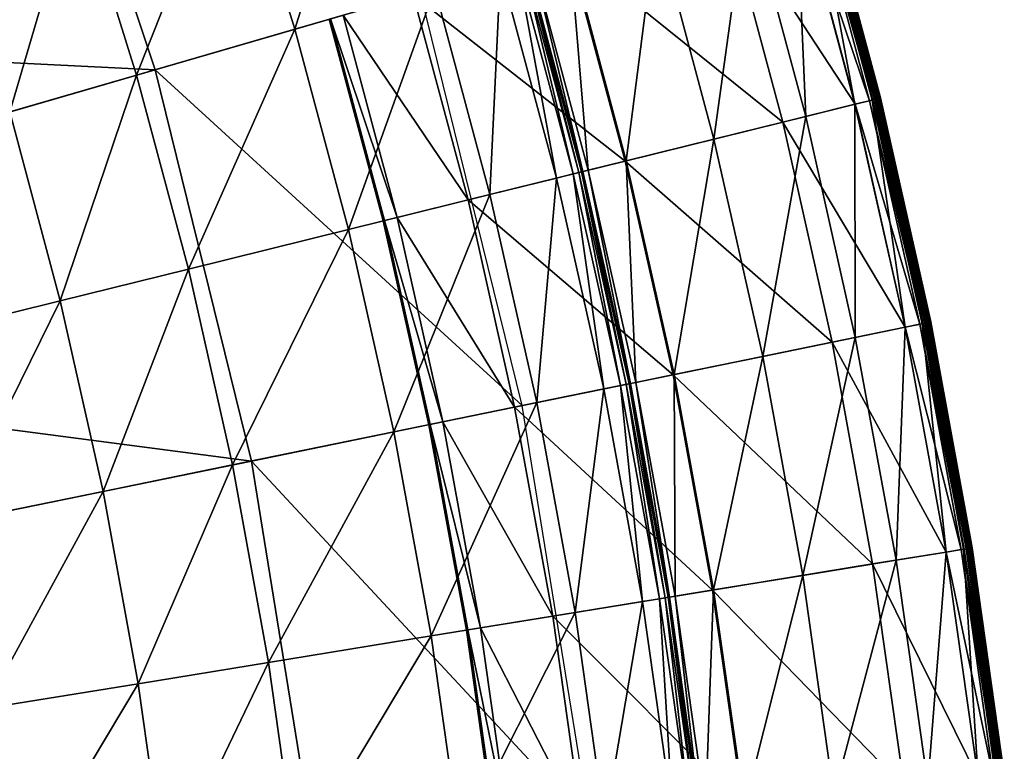
# Model space of a CAD drawing. Extents: x -140 to 140, y -141 to 141.
# Drawn here: x 115 to 139, y 18 to 36 of the extents above; entities that cross this region are included whole.
import ezdxf

# ---------------------------------------------------------------- set-up
doc = ezdxf.new("R2010")
doc.units = 0
doc.header["$MEASUREMENT"] = 0
doc.layers.get('0').update_dxf_attribs({"linetype": 'CONTINUOUS'})

msp = doc.modelspace()

# ---------------------------------------------------------------- linework, layer by layer
for points in [[(115.085, 43.748, 3.317), (90.345, 42.969, 3.317), (93.501, 35.543, 3.317)], [(118.224, 34.324, 3.317), (115.085, 43.748, 3.317), (93.501, 35.543, 3.317)], [(124.767, 36.224, 3.317), (115.085, 43.748, 3.317), (118.224, 34.324, 3.317)], [(123.558, 41.346, 49.934), (121.668, 35.324, 49.934), (120.15, 40.206, 49.934)], [(123.558, 41.346, 49.934), (125.119, 36.326, 49.934), (121.668, 35.324, 49.934)], [(120.15, 40.206, 49.934), (117.762, 34.19, 49.934), (116.293, 38.915, 49.934)], [(120.15, 40.206, 49.934), (121.668, 35.324, 49.934), (117.762, 34.19, 49.934)], [(134.623, 39.085, 16.627), (136.1, 33.624, 16.643), (134.639, 39.09, 16.643)], [(134.645, 39.092, 24.614), (136.093, 33.623, 24.805), (134.632, 39.088, 24.805)], [(134.639, 39.09, 16.643), (136.107, 33.626, 16.682), (134.645, 39.092, 16.682)], [(134.639, 39.09, 16.643), (136.1, 33.624, 16.643), (136.107, 33.626, 16.682)], [(134.645, 39.092, 16.682), (136.107, 33.626, 16.682), (136.108, 33.626, 16.734)], [(134.645, 39.092, 16.682), (136.108, 33.626, 16.734), (134.646, 39.092, 16.734)], [(134.646, 39.092, 23.492), (136.106, 33.626, 24.614), (134.645, 39.092, 24.614)], [(134.645, 39.092, 24.614), (136.106, 33.626, 24.614), (136.093, 33.623, 24.805)], [(134.646, 39.092, 16.734), (136.108, 33.626, 16.734), (136.108, 33.626, 16.794)], [(134.646, 39.092, 16.734), (136.108, 33.626, 16.794), (134.646, 39.092, 16.794)], [(134.646, 39.092, 16.794), (136.108, 33.626, 16.794), (136.108, 33.626, 16.881)], [(134.646, 39.092, 16.794), (136.108, 33.626, 16.881), (134.646, 39.092, 16.881)], [(134.646, 39.092, 16.881), (136.108, 33.626, 16.881), (136.108, 33.626, 17.009)], [(134.646, 39.092, 16.881), (136.108, 33.626, 17.009), (134.646, 39.092, 17.009)], [(134.646, 39.092, 17.009), (136.108, 33.626, 17.009), (136.108, 33.626, 17.136)], [(134.646, 39.092, 17.009), (136.108, 33.626, 17.136), (134.646, 39.092, 17.136)], [(134.646, 39.092, 18.498), (136.108, 33.626, 18.498), (136.108, 33.626, 20.994)], [(134.646, 39.092, 18.498), (136.108, 33.626, 20.994), (134.646, 39.092, 20.994)], [(134.646, 39.092, 20.994), (136.108, 33.626, 20.994), (136.108, 33.626, 23.492)], [(134.646, 39.092, 20.994), (136.108, 33.626, 23.492), (134.646, 39.092, 23.492)], [(134.646, 39.092, 23.492), (136.108, 33.626, 23.492), (136.106, 33.626, 24.614)], [(134.646, 39.092, 17.136), (136.108, 33.626, 17.136), (136.108, 33.626, 17.372)], [(134.646, 39.092, 17.136), (136.108, 33.626, 17.372), (134.646, 39.092, 17.372)], [(134.646, 39.092, 17.372), (136.108, 33.626, 17.372), (136.108, 33.626, 18.498)], [(134.646, 39.092, 17.372), (136.108, 33.626, 18.498), (134.646, 39.092, 18.498)], [(116.293, 38.915, 49.934), (114.636, 33.283, 49.934), (113.206, 37.882, 49.934)], [(116.293, 38.915, 49.934), (117.762, 34.19, 49.934), (114.636, 33.283, 49.934)], [(135.478, 33.471, -0.253), (134.024, 38.911, -0.253), (132.259, 38.399, -0.253)], [(134.022, 38.911, 24.823), (134.261, 33.17, 24.823), (132.82, 38.562, 24.823)], [(134.439, 39.032, 24.823), (135.476, 33.47, 24.823), (134.022, 38.911, 24.823)], [(134.022, 38.911, 24.823), (135.476, 33.47, 24.823), (134.261, 33.17, 24.823)], [(135.838, 33.559, -0.253), (134.38, 39.015, -0.253), (134.024, 38.911, -0.253)], [(135.838, 33.559, -0.253), (134.024, 38.911, -0.253), (135.478, 33.471, -0.253)], [(135.919, 33.579, -0.248), (134.459, 39.038, -0.248), (134.38, 39.015, -0.253)], [(135.919, 33.579, -0.248), (134.38, 39.015, -0.253), (135.838, 33.559, -0.253)], [(134.586, 39.075, 24.821), (135.898, 33.574, 24.823), (134.439, 39.032, 24.823)], [(134.439, 39.032, 24.823), (135.898, 33.574, 24.823), (135.476, 33.47, 24.823)], [(135.96, 33.59, -0.215), (134.5, 39.05, -0.215), (134.459, 39.038, -0.248)], [(135.96, 33.59, -0.215), (134.459, 39.038, -0.248), (135.919, 33.579, -0.248)], [(134.5, 39.05, -0.215), (135.975, 33.593, 0.03), (134.515, 39.054, 0.03)], [(134.5, 39.05, -0.215), (135.96, 33.59, -0.215), (135.975, 33.593, 0.03)], [(134.515, 39.054, 0.03), (135.977, 33.594, 1.29), (134.518, 39.055, 1.29)], [(134.515, 39.054, 0.03), (135.975, 33.593, 0.03), (135.977, 33.594, 1.29)], [(134.518, 39.055, 1.29), (135.977, 33.594, 1.29), (135.977, 33.594, 4.035)], [(134.518, 39.055, 1.29), (135.977, 33.594, 4.035), (134.518, 39.055, 4.035)], [(134.518, 39.055, 4.035), (135.977, 33.594, 4.035), (135.977, 33.594, 6.78)], [(134.518, 39.055, 4.035), (135.977, 33.594, 6.78), (134.518, 39.055, 6.78)], [(134.518, 39.055, 6.78), (135.977, 33.594, 6.78), (135.977, 33.594, 8.045)], [(134.518, 39.055, 6.78), (135.977, 33.594, 8.045), (134.518, 39.055, 8.045)], [(134.518, 39.055, 8.045), (135.977, 33.594, 8.045), (135.977, 33.594, 8.321)], [(134.518, 39.055, 8.045), (135.977, 33.594, 8.321), (134.518, 39.055, 8.321)], [(134.518, 39.055, 9.805), (135.977, 33.594, 9.805), (135.977, 33.594, 12.449)], [(134.518, 39.055, 9.805), (135.977, 33.594, 12.449), (134.518, 39.055, 12.449)], [(134.518, 39.055, 12.449), (135.977, 33.594, 12.449), (135.977, 33.594, 15.075)], [(134.518, 39.055, 12.449), (135.977, 33.594, 15.075), (134.518, 39.055, 15.075)], [(134.518, 39.055, 15.075), (135.977, 33.594, 15.075), (135.977, 33.594, 16.246)], [(134.518, 39.055, 15.075), (135.977, 33.594, 16.246), (134.518, 39.055, 16.246)], [(134.518, 39.055, 16.246), (135.977, 33.594, 16.246), (135.977, 33.594, 16.46)], [(134.518, 39.055, 16.246), (135.977, 33.594, 16.46), (134.518, 39.055, 16.46)], [(134.518, 39.055, 16.46), (135.977, 33.594, 16.46), (135.979, 33.594, 16.532)], [(134.518, 39.055, 16.46), (135.979, 33.594, 16.532), (134.519, 39.055, 16.532)], [(134.518, 39.055, 8.321), (135.977, 33.594, 8.321), (135.977, 33.594, 8.587)], [(134.518, 39.055, 8.321), (135.977, 33.594, 8.587), (134.518, 39.055, 8.587)], [(134.518, 39.055, 8.587), (135.977, 33.594, 8.587), (135.977, 33.594, 9.805)], [(134.518, 39.055, 8.587), (135.977, 33.594, 9.805), (134.518, 39.055, 9.805)], [(134.519, 39.055, 16.532), (135.992, 33.598, 16.594), (134.532, 39.059, 16.594)], [(134.519, 39.055, 16.532), (135.979, 33.594, 16.532), (135.992, 33.598, 16.594)], [(134.532, 39.059, 16.594), (136.022, 33.605, 16.621), (134.561, 39.067, 16.621)], [(134.532, 39.059, 16.594), (135.992, 33.598, 16.594), (136.022, 33.605, 16.621)], [(134.561, 39.067, 16.621), (136.057, 33.614, 16.625), (134.596, 39.078, 16.625)], [(134.561, 39.067, 16.621), (136.022, 33.605, 16.621), (136.057, 33.614, 16.625)], [(134.632, 39.088, 24.805), (136.047, 33.611, 24.821), (134.586, 39.075, 24.821)], [(134.586, 39.075, 24.821), (136.047, 33.611, 24.821), (135.898, 33.574, 24.823)], [(134.596, 39.078, 16.625), (136.084, 33.62, 16.627), (134.623, 39.085, 16.627)], [(134.596, 39.078, 16.625), (136.057, 33.614, 16.625), (136.084, 33.62, 16.627)], [(134.623, 39.085, 16.627), (136.084, 33.62, 16.627), (136.1, 33.624, 16.643)], [(134.632, 39.088, 24.805), (136.093, 33.623, 24.805), (136.047, 33.611, 24.821)], [(133.694, 33.03, -0.253), (132.259, 38.399, -0.253), (128.415, 37.283, -0.253)], [(132.82, 38.562, 24.823), (131.998, 32.611, 24.828), (130.581, 37.912, 24.828)], [(132.82, 38.562, 24.823), (134.261, 33.17, 24.823), (131.998, 32.611, 24.828)], [(135.478, 33.471, -0.253), (132.259, 38.399, -0.253), (133.694, 33.03, -0.253)], [(130.581, 37.912, 24.828), (129.838, 32.077, 24.859), (128.444, 37.291, 24.859)], [(130.581, 37.912, 24.828), (131.998, 32.611, 24.828), (129.838, 32.077, 24.859)], [(129.808, 32.07, -0.253), (128.415, 37.283, -0.253), (124.584, 36.171, -0.253)], [(128.444, 37.291, 24.859), (128.9, 31.845, 24.932), (127.516, 37.022, 24.932)], [(133.694, 33.03, -0.253), (128.415, 37.283, -0.253), (129.808, 32.07, -0.253)], [(128.444, 37.291, 24.859), (129.838, 32.077, 24.859), (128.9, 31.845, 24.932)], [(127.147, 36.915, 49.934), (128.114, 31.651, 49.934), (126.738, 36.796, 49.934)], [(127.284, 36.955, 49.929), (128.527, 31.753, 49.934), (127.147, 36.915, 49.934)], [(127.147, 36.915, 49.934), (128.527, 31.753, 49.934), (128.114, 31.651, 49.934)], [(127.354, 36.975, 49.898), (128.665, 31.787, 49.929), (127.284, 36.955, 49.929)], [(127.284, 36.955, 49.929), (128.665, 31.787, 49.929), (128.527, 31.753, 49.934)], [(127.38, 36.982, 49.825), (128.736, 31.805, 49.898), (127.354, 36.975, 49.898)], [(127.354, 36.975, 49.898), (128.736, 31.805, 49.898), (128.665, 31.787, 49.929)], [(127.384, 36.984, 49.732), (128.762, 31.811, 49.825), (127.38, 36.982, 49.825)], [(127.38, 36.982, 49.825), (128.762, 31.811, 49.825), (128.736, 31.805, 49.898)], [(127.516, 37.022, 24.932), (128.766, 31.812, 25.026), (127.384, 36.984, 25.026)], [(127.384, 36.984, 25.026), (128.766, 31.812, 25.026), (128.766, 31.812, 25.109)], [(127.384, 36.984, 25.026), (128.766, 31.812, 25.109), (127.384, 36.984, 25.109)], [(127.384, 36.984, 25.109), (128.766, 31.812, 25.109), (128.766, 31.812, 25.166)], [(127.384, 36.984, 25.109), (128.766, 31.812, 25.166), (127.384, 36.984, 25.166)], [(127.384, 36.984, 25.166), (128.766, 31.812, 25.166), (128.766, 31.812, 25.697)], [(127.384, 36.984, 25.166), (128.766, 31.812, 25.697), (127.384, 36.984, 25.697)], [(127.384, 36.984, 25.697), (128.766, 31.812, 25.697), (128.766, 31.812, 29.254)], [(127.384, 36.984, 25.697), (128.766, 31.812, 29.254), (127.384, 36.984, 29.254)], [(127.384, 36.984, 29.254), (128.766, 31.812, 29.254), (128.766, 31.812, 37.382)], [(127.384, 36.984, 29.254), (128.766, 31.812, 37.382), (127.384, 36.984, 37.382)], [(127.384, 36.984, 37.382), (128.766, 31.812, 37.382), (128.766, 31.812, 45.529)], [(127.384, 36.984, 37.382), (128.766, 31.812, 45.529), (127.384, 36.984, 45.529)], [(127.384, 36.984, 45.529), (128.766, 31.812, 45.529), (128.766, 31.812, 49.14)], [(127.384, 36.984, 45.529), (128.766, 31.812, 49.14), (127.384, 36.984, 49.14)], [(127.384, 36.984, 49.14), (128.766, 31.812, 49.14), (128.766, 31.812, 49.732)], [(127.384, 36.984, 49.14), (128.766, 31.812, 49.732), (127.384, 36.984, 49.732)], [(127.384, 36.984, 49.732), (128.766, 31.812, 49.732), (128.762, 31.811, 49.825)], [(127.516, 37.022, 24.932), (128.9, 31.845, 24.932), (128.766, 31.812, 25.026)], [(126.738, 36.796, 49.934), (126.477, 31.247, 49.934), (125.119, 36.326, 49.934)], [(126.738, 36.796, 49.934), (128.114, 31.651, 49.934), (126.477, 31.247, 49.934)], [(127.271, 26.043, 3.317), (124.767, 36.224, 3.317), (118.224, 34.324, 3.317)], [(125.119, 36.326, 49.934), (122.988, 30.385, 49.934), (121.668, 35.324, 49.934)], [(125.119, 36.326, 49.934), (126.477, 31.247, 49.934), (122.988, 30.385, 49.934)], [(125.936, 31.113, -0.253), (124.584, 36.171, -0.253), (122.853, 35.668, -0.251)], [(129.808, 32.07, -0.253), (124.584, 36.171, -0.253), (125.936, 31.113, -0.253)], [(118.224, 34.324, 3.317), (93.501, 35.543, 3.317), (96.051, 27.887, 3.317)], [(123.844, 30.596, -0.201), (122.514, 35.57, -0.201), (122.51, 35.569, -0.147)], [(123.844, 30.596, -0.201), (122.51, 35.569, -0.147), (123.839, 30.595, -0.147)], [(123.839, 30.595, -0.147), (122.51, 35.569, -0.147), (122.51, 35.569, -0.086)], [(123.839, 30.595, -0.147), (122.51, 35.569, -0.086), (123.839, 30.595, -0.086)], [(123.839, 30.595, -0.086), (122.51, 35.569, -0.086), (122.51, 35.569, -0.036)], [(123.839, 30.595, -0.086), (122.51, 35.569, -0.036), (123.839, 30.595, -0.036)], [(123.839, 30.595, -0.036), (122.51, 35.569, -0.036), (122.51, 35.569, -0.005)], [(123.839, 30.595, -0.036), (122.51, 35.569, -0.005), (123.839, 30.595, -0.005)], [(123.839, 30.595, -0.005), (122.51, 35.569, -0.005), (122.51, 35.569, 0.07)], [(123.839, 30.595, -0.005), (122.51, 35.569, 0.07), (123.839, 30.595, 0.07)], [(123.839, 30.595, 0.07), (122.51, 35.569, 0.07), (122.51, 35.569, 0.346)], [(123.839, 30.595, 0.07), (122.51, 35.569, 0.346), (123.839, 30.595, 0.346)], [(123.839, 30.595, 0.346), (122.51, 35.569, 0.346), (122.51, 35.569, 1.292)], [(123.839, 30.595, 0.346), (122.51, 35.569, 1.292), (123.839, 30.595, 1.292)], [(123.839, 30.595, 1.292), (122.51, 35.569, 1.292), (122.51, 35.569, 3.259)], [(123.839, 30.595, 1.292), (122.51, 35.569, 3.259), (123.839, 30.595, 3.259)], [(123.839, 30.595, 3.259), (122.51, 35.569, 3.259), (122.51, 35.569, 5.834)], [(123.839, 30.595, 3.259), (122.51, 35.569, 5.834), (123.839, 30.595, 5.834)], [(123.875, 30.604, -0.237), (122.545, 35.579, -0.237), (122.514, 35.57, -0.201)], [(123.875, 30.604, -0.237), (122.514, 35.57, -0.201), (123.844, 30.596, -0.201)], [(124.186, 30.681, -0.251), (122.853, 35.668, -0.251), (122.545, 35.579, -0.237)], [(124.186, 30.681, -0.251), (122.545, 35.579, -0.237), (123.875, 30.604, -0.237)], [(125.936, 31.113, -0.253), (122.853, 35.668, -0.251), (124.186, 30.681, -0.251)], [(121.668, 35.324, 49.934), (119.04, 29.409, 49.934), (117.762, 34.19, 49.934)], [(121.668, 35.324, 49.934), (122.988, 30.385, 49.934), (119.04, 29.409, 49.934)], [(120.596, 24.678, 3.317), (118.224, 34.324, 3.317), (96.051, 27.887, 3.317)], [(127.271, 26.043, 3.317), (118.224, 34.324, 3.317), (120.596, 24.678, 3.317)], [(117.762, 34.19, 49.934), (115.88, 28.629, 49.934), (114.636, 33.283, 49.934)], [(117.762, 34.19, 49.934), (119.04, 29.409, 49.934), (115.88, 28.629, 49.934)], [(135.898, 33.574, 24.823), (136.711, 27.975, 24.823), (135.476, 33.47, 24.823)], [(137.076, 28.05, -0.253), (135.838, 33.559, -0.253), (135.478, 33.471, -0.253)], [(137.157, 28.067, -0.248), (135.919, 33.579, -0.248), (135.838, 33.559, -0.253)], [(137.157, 28.067, -0.248), (135.838, 33.559, -0.253), (137.076, 28.05, -0.253)], [(136.047, 33.611, 24.821), (137.136, 28.062, 24.823), (135.898, 33.574, 24.823)], [(135.898, 33.574, 24.823), (137.136, 28.062, 24.823), (136.711, 27.975, 24.823)], [(137.199, 28.075, -0.215), (135.96, 33.59, -0.215), (135.919, 33.579, -0.248)], [(137.199, 28.075, -0.215), (135.919, 33.579, -0.248), (137.157, 28.067, -0.248)], [(135.96, 33.59, -0.215), (137.214, 28.078, 0.03), (135.975, 33.593, 0.03)], [(135.96, 33.59, -0.215), (137.199, 28.075, -0.215), (137.214, 28.078, 0.03)], [(135.975, 33.593, 0.03), (137.217, 28.079, 1.29), (135.977, 33.594, 1.29)], [(135.975, 33.593, 0.03), (137.214, 28.078, 0.03), (137.217, 28.079, 1.29)], [(135.977, 33.594, 1.29), (137.217, 28.079, 1.29), (137.217, 28.079, 4.035)], [(135.977, 33.594, 1.29), (137.217, 28.079, 4.035), (135.977, 33.594, 4.035)], [(135.977, 33.594, 4.035), (137.217, 28.079, 4.035), (137.217, 28.079, 6.78)], [(135.977, 33.594, 4.035), (137.217, 28.079, 6.78), (135.977, 33.594, 6.78)], [(135.977, 33.594, 6.78), (137.217, 28.079, 6.78), (137.217, 28.079, 8.045)], [(135.977, 33.594, 6.78), (137.217, 28.079, 8.045), (135.977, 33.594, 8.045)], [(135.977, 33.594, 8.045), (137.217, 28.079, 8.045), (137.217, 28.079, 8.321)], [(135.977, 33.594, 8.045), (137.217, 28.079, 8.321), (135.977, 33.594, 8.321)], [(135.977, 33.594, 9.805), (137.217, 28.079, 9.805), (137.217, 28.079, 12.449)], [(135.977, 33.594, 9.805), (137.217, 28.079, 12.449), (135.977, 33.594, 12.449)], [(135.977, 33.594, 12.449), (137.217, 28.079, 12.449), (137.217, 28.079, 15.075)], [(135.977, 33.594, 12.449), (137.217, 28.079, 15.075), (135.977, 33.594, 15.075)], [(135.977, 33.594, 15.075), (137.217, 28.079, 15.075), (137.217, 28.079, 16.246)], [(135.977, 33.594, 15.075), (137.217, 28.079, 16.246), (135.977, 33.594, 16.246)], [(135.977, 33.594, 16.246), (137.217, 28.079, 16.246), (137.217, 28.079, 16.46)], [(135.977, 33.594, 16.246), (137.217, 28.079, 16.46), (135.977, 33.594, 16.46)], [(135.977, 33.594, 16.46), (137.217, 28.079, 16.46), (137.218, 28.079, 16.532)], [(135.977, 33.594, 16.46), (137.218, 28.079, 16.532), (135.979, 33.594, 16.532)], [(135.977, 33.594, 8.321), (137.217, 28.079, 8.321), (137.217, 28.079, 8.587)], [(135.977, 33.594, 8.321), (137.217, 28.079, 8.587), (135.977, 33.594, 8.587)], [(135.977, 33.594, 8.587), (137.217, 28.079, 8.587), (137.217, 28.079, 9.805)], [(135.977, 33.594, 8.587), (137.217, 28.079, 9.805), (135.977, 33.594, 9.805)], [(135.979, 33.594, 16.532), (137.231, 28.082, 16.594), (135.992, 33.598, 16.594)], [(135.979, 33.594, 16.532), (137.218, 28.079, 16.532), (137.231, 28.082, 16.594)], [(135.992, 33.598, 16.594), (137.261, 28.088, 16.621), (136.022, 33.605, 16.621)], [(135.992, 33.598, 16.594), (137.231, 28.082, 16.594), (137.261, 28.088, 16.621)], [(136.022, 33.605, 16.621), (137.297, 28.095, 16.625), (136.057, 33.614, 16.625)], [(136.022, 33.605, 16.621), (137.261, 28.088, 16.621), (137.297, 28.095, 16.625)], [(136.093, 33.623, 24.805), (137.287, 28.093, 24.821), (136.047, 33.611, 24.821)], [(136.047, 33.611, 24.821), (137.287, 28.093, 24.821), (137.136, 28.062, 24.823)], [(136.057, 33.614, 16.625), (137.324, 28.101, 16.627), (136.084, 33.62, 16.627)], [(136.057, 33.614, 16.625), (137.297, 28.095, 16.625), (137.324, 28.101, 16.627)], [(136.084, 33.62, 16.627), (137.341, 28.104, 16.643), (136.1, 33.624, 16.643)], [(136.084, 33.62, 16.627), (137.324, 28.101, 16.627), (137.341, 28.104, 16.643)], [(136.106, 33.626, 24.614), (137.333, 28.103, 24.805), (136.093, 33.623, 24.805)], [(136.093, 33.623, 24.805), (137.333, 28.103, 24.805), (137.287, 28.093, 24.821)], [(136.1, 33.624, 16.643), (137.347, 28.105, 16.682), (136.107, 33.626, 16.682)], [(136.1, 33.624, 16.643), (137.341, 28.104, 16.643), (137.347, 28.105, 16.682)], [(136.108, 33.626, 23.492), (137.346, 28.105, 24.614), (136.106, 33.626, 24.614)], [(136.106, 33.626, 24.614), (137.346, 28.105, 24.614), (137.333, 28.103, 24.805)], [(136.107, 33.626, 16.682), (137.347, 28.105, 16.682), (137.348, 28.106, 16.734)], [(136.107, 33.626, 16.682), (137.348, 28.106, 16.734), (136.108, 33.626, 16.734)], [(136.108, 33.626, 16.734), (137.348, 28.106, 16.734), (137.348, 28.106, 16.794)], [(136.108, 33.626, 16.734), (137.348, 28.106, 16.794), (136.108, 33.626, 16.794)], [(136.108, 33.626, 16.794), (137.348, 28.106, 16.794), (137.348, 28.106, 16.881)], [(136.108, 33.626, 16.794), (137.348, 28.106, 16.881), (136.108, 33.626, 16.881)], [(136.108, 33.626, 16.881), (137.348, 28.106, 16.881), (137.348, 28.106, 17.009)], [(136.108, 33.626, 16.881), (137.348, 28.106, 17.009), (136.108, 33.626, 17.009)], [(136.108, 33.626, 17.009), (137.348, 28.106, 17.009), (137.348, 28.106, 17.136)], [(136.108, 33.626, 17.009), (137.348, 28.106, 17.136), (136.108, 33.626, 17.136)], [(136.108, 33.626, 18.498), (137.348, 28.106, 18.498), (137.348, 28.106, 20.994)], [(136.108, 33.626, 18.498), (137.348, 28.106, 20.994), (136.108, 33.626, 20.994)], [(136.108, 33.626, 20.994), (137.348, 28.106, 20.994), (137.348, 28.106, 23.492)], [(136.108, 33.626, 20.994), (137.348, 28.106, 23.492), (136.108, 33.626, 23.492)], [(136.108, 33.626, 23.492), (137.348, 28.106, 23.492), (137.346, 28.105, 24.614)], [(136.108, 33.626, 17.136), (137.348, 28.106, 17.136), (137.348, 28.106, 17.372)], [(136.108, 33.626, 17.136), (137.348, 28.106, 17.372), (136.108, 33.626, 17.372)], [(136.108, 33.626, 17.372), (137.348, 28.106, 17.372), (137.348, 28.106, 18.498)], [(136.108, 33.626, 17.372), (137.348, 28.106, 18.498), (136.108, 33.626, 18.498)], [(114.636, 33.283, 49.934), (115.88, 28.629, 49.934), (112.162, 27.71, 49.934)], [(136.713, 27.976, -0.253), (135.478, 33.471, -0.253), (133.694, 33.03, -0.253)], [(135.476, 33.47, 24.823), (135.485, 27.724, 24.823), (134.261, 33.17, 24.823)], [(135.476, 33.47, 24.823), (136.711, 27.975, 24.823), (135.485, 27.724, 24.823)], [(137.076, 28.05, -0.253), (135.478, 33.471, -0.253), (136.713, 27.976, -0.253)], [(134.912, 27.607, -0.253), (133.694, 33.03, -0.253), (129.808, 32.07, -0.253)], [(134.261, 33.17, 24.823), (133.201, 27.257, 24.828), (131.998, 32.611, 24.828)], [(134.261, 33.17, 24.823), (135.485, 27.724, 24.823), (133.201, 27.257, 24.828)], [(136.713, 27.976, -0.253), (133.694, 33.03, -0.253), (134.912, 27.607, -0.253)], [(131.998, 32.611, 24.828), (131.021, 26.811, 24.859), (129.838, 32.077, 24.859)], [(131.998, 32.611, 24.828), (133.201, 27.257, 24.828), (131.021, 26.811, 24.859)], [(130.992, 26.805, -0.253), (129.808, 32.07, -0.253), (125.936, 31.113, -0.253)], [(129.838, 32.077, 24.859), (130.075, 26.617, 24.932), (128.9, 31.845, 24.932)], [(134.912, 27.607, -0.253), (129.808, 32.07, -0.253), (130.992, 26.805, -0.253)], [(129.838, 32.077, 24.859), (131.021, 26.811, 24.859), (130.075, 26.617, 24.932)], [(128.736, 31.805, 49.898), (129.838, 26.569, 49.929), (128.665, 31.787, 49.929)], [(128.762, 31.811, 49.825), (129.91, 26.583, 49.898), (128.736, 31.805, 49.898)], [(128.736, 31.805, 49.898), (129.91, 26.583, 49.898), (129.838, 26.569, 49.929)], [(128.766, 31.812, 49.732), (129.936, 26.589, 49.825), (128.762, 31.811, 49.825)], [(128.762, 31.811, 49.825), (129.936, 26.589, 49.825), (129.91, 26.583, 49.898)], [(128.9, 31.845, 24.932), (129.94, 26.59, 25.026), (128.766, 31.812, 25.026)], [(128.766, 31.812, 25.026), (129.94, 26.59, 25.026), (129.94, 26.59, 25.109)], [(128.766, 31.812, 25.026), (129.94, 26.59, 25.109), (128.766, 31.812, 25.109)], [(128.766, 31.812, 25.109), (129.94, 26.59, 25.109), (129.94, 26.59, 25.166)], [(128.766, 31.812, 25.109), (129.94, 26.59, 25.166), (128.766, 31.812, 25.166)], [(128.766, 31.812, 25.166), (129.94, 26.59, 25.166), (129.94, 26.59, 25.697)], [(128.766, 31.812, 25.166), (129.94, 26.59, 25.697), (128.766, 31.812, 25.697)], [(128.766, 31.812, 25.697), (129.94, 26.59, 25.697), (129.94, 26.59, 29.254)], [(128.766, 31.812, 25.697), (129.94, 26.59, 29.254), (128.766, 31.812, 29.254)], [(128.766, 31.812, 29.254), (129.94, 26.59, 29.254), (129.94, 26.59, 37.382)], [(128.766, 31.812, 29.254), (129.94, 26.59, 37.382), (128.766, 31.812, 37.382)], [(128.766, 31.812, 37.382), (129.94, 26.59, 37.382), (129.94, 26.59, 45.529)], [(128.766, 31.812, 37.382), (129.94, 26.59, 45.529), (128.766, 31.812, 45.529)], [(128.766, 31.812, 45.529), (129.94, 26.59, 45.529), (129.94, 26.59, 49.14)], [(128.766, 31.812, 45.529), (129.94, 26.59, 49.14), (128.766, 31.812, 49.14)], [(128.766, 31.812, 49.14), (129.94, 26.59, 49.14), (129.94, 26.59, 49.732)], [(128.766, 31.812, 49.14), (129.94, 26.59, 49.732), (128.766, 31.812, 49.732)], [(128.766, 31.812, 49.732), (129.94, 26.59, 49.732), (129.936, 26.589, 49.825)], [(128.9, 31.845, 24.932), (130.075, 26.617, 24.932), (129.94, 26.59, 25.026)], [(128.114, 31.651, 49.934), (127.63, 26.117, 49.934), (126.477, 31.247, 49.934)], [(128.114, 31.651, 49.934), (129.281, 26.455, 49.934), (127.63, 26.117, 49.934)], [(128.527, 31.753, 49.934), (129.281, 26.455, 49.934), (128.114, 31.651, 49.934)], [(128.665, 31.787, 49.929), (129.698, 26.54, 49.934), (128.527, 31.753, 49.934)], [(128.527, 31.753, 49.934), (129.698, 26.54, 49.934), (129.281, 26.455, 49.934)], [(128.665, 31.787, 49.929), (129.838, 26.569, 49.929), (129.698, 26.54, 49.934)], [(126.477, 31.247, 49.934), (124.109, 25.396, 49.934), (122.988, 30.385, 49.934)], [(126.477, 31.247, 49.934), (127.63, 26.117, 49.934), (124.109, 25.396, 49.934)], [(127.083, 26.005, -0.253), (125.936, 31.113, -0.253), (124.186, 30.681, -0.251)], [(130.992, 26.805, -0.253), (125.936, 31.113, -0.253), (127.083, 26.005, -0.253)], [(124.973, 25.573, -0.201), (123.844, 30.596, -0.201), (123.839, 30.595, -0.147)], [(124.973, 25.573, -0.201), (123.839, 30.595, -0.147), (124.968, 25.572, -0.147)], [(124.968, 25.572, -0.147), (123.839, 30.595, -0.147), (123.839, 30.595, -0.086)], [(124.968, 25.572, -0.147), (123.839, 30.595, -0.086), (124.968, 25.572, -0.086)], [(124.968, 25.572, -0.086), (123.839, 30.595, -0.086), (123.839, 30.595, -0.036)], [(124.968, 25.572, -0.086), (123.839, 30.595, -0.036), (124.968, 25.572, -0.036)], [(124.968, 25.572, -0.036), (123.839, 30.595, -0.036), (123.839, 30.595, -0.005)], [(124.968, 25.572, -0.036), (123.839, 30.595, -0.005), (124.968, 25.572, -0.005)], [(124.968, 25.572, -0.005), (123.839, 30.595, -0.005), (123.839, 30.595, 0.07)], [(124.968, 25.572, -0.005), (123.839, 30.595, 0.07), (124.968, 25.572, 0.07)], [(124.968, 25.572, 0.07), (123.839, 30.595, 0.07), (123.839, 30.595, 0.346)], [(124.968, 25.572, 0.07), (123.839, 30.595, 0.346), (124.968, 25.572, 0.346)], [(124.968, 25.572, 0.346), (123.839, 30.595, 0.346), (123.839, 30.595, 1.292)], [(124.968, 25.572, 0.346), (123.839, 30.595, 1.292), (124.968, 25.572, 1.292)], [(124.968, 25.572, 1.292), (123.839, 30.595, 1.292), (123.839, 30.595, 3.259)], [(124.968, 25.572, 1.292), (123.839, 30.595, 3.259), (124.968, 25.572, 3.259)], [(124.968, 25.572, 3.259), (123.839, 30.595, 3.259), (123.839, 30.595, 5.834)], [(124.968, 25.572, 3.259), (123.839, 30.595, 5.834), (124.968, 25.572, 5.834)], [(125.004, 25.58, -0.237), (123.875, 30.604, -0.237), (123.844, 30.596, -0.201)], [(125.004, 25.58, -0.237), (123.844, 30.596, -0.201), (124.973, 25.573, -0.201)], [(125.318, 25.644, -0.251), (124.186, 30.681, -0.251), (123.875, 30.604, -0.237)], [(125.318, 25.644, -0.251), (123.875, 30.604, -0.237), (125.004, 25.58, -0.237)], [(127.083, 26.005, -0.253), (124.186, 30.681, -0.251), (125.318, 25.644, -0.251)], [(122.988, 30.385, 49.934), (120.125, 24.581, 49.934), (119.04, 29.409, 49.934)], [(122.988, 30.385, 49.934), (124.109, 25.396, 49.934), (120.125, 24.581, 49.934)], [(119.04, 29.409, 49.934), (116.936, 23.929, 49.934), (115.88, 28.629, 49.934)], [(119.04, 29.409, 49.934), (120.125, 24.581, 49.934), (116.936, 23.929, 49.934)], [(115.88, 28.629, 49.934), (113.184, 23.161, 49.934), (112.162, 27.71, 49.934)], [(115.88, 28.629, 49.934), (116.936, 23.929, 49.934), (113.184, 23.161, 49.934)], [(137.726, 22.435, -0.253), (136.713, 27.976, -0.253), (134.912, 27.607, -0.253)], [(136.711, 27.975, 24.823), (136.489, 22.234, 24.823), (135.485, 27.724, 24.823)], [(136.711, 27.975, 24.823), (137.724, 22.435, 24.823), (136.489, 22.234, 24.823)], [(137.136, 28.062, 24.823), (137.724, 22.435, 24.823), (136.711, 27.975, 24.823)], [(138.092, 22.495, -0.253), (137.076, 28.05, -0.253), (136.713, 27.976, -0.253)], [(138.092, 22.495, -0.253), (136.713, 27.976, -0.253), (137.726, 22.435, -0.253)], [(138.173, 22.508, -0.248), (137.157, 28.067, -0.248), (137.076, 28.05, -0.253)], [(138.173, 22.508, -0.248), (137.076, 28.05, -0.253), (138.092, 22.495, -0.253)], [(137.287, 28.093, 24.821), (138.152, 22.505, 24.823), (137.136, 28.062, 24.823)], [(137.136, 28.062, 24.823), (138.152, 22.505, 24.823), (137.724, 22.435, 24.823)], [(138.216, 22.515, -0.215), (137.199, 28.075, -0.215), (137.157, 28.067, -0.248)], [(138.216, 22.515, -0.215), (137.157, 28.067, -0.248), (138.173, 22.508, -0.248)], [(137.199, 28.075, -0.215), (138.231, 22.517, 0.03), (137.214, 28.078, 0.03)], [(137.199, 28.075, -0.215), (138.216, 22.515, -0.215), (138.231, 22.517, 0.03)], [(137.214, 28.078, 0.03), (138.233, 22.518, 1.29), (137.217, 28.079, 1.29)], [(137.214, 28.078, 0.03), (138.231, 22.517, 0.03), (138.233, 22.518, 1.29)], [(137.217, 28.079, 1.29), (138.233, 22.518, 1.29), (138.233, 22.518, 4.035)], [(137.217, 28.079, 1.29), (138.233, 22.518, 4.035), (137.217, 28.079, 4.035)], [(137.217, 28.079, 4.035), (138.233, 22.518, 4.035), (138.233, 22.518, 6.78)], [(137.217, 28.079, 4.035), (138.233, 22.518, 6.78), (137.217, 28.079, 6.78)], [(137.217, 28.079, 6.78), (138.233, 22.518, 6.78), (138.233, 22.518, 8.045)], [(137.217, 28.079, 6.78), (138.233, 22.518, 8.045), (137.217, 28.079, 8.045)], [(137.217, 28.079, 8.045), (138.233, 22.518, 8.045), (138.233, 22.518, 8.321)], [(137.217, 28.079, 8.045), (138.233, 22.518, 8.321), (137.217, 28.079, 8.321)], [(137.217, 28.079, 9.805), (138.233, 22.518, 9.805), (138.233, 22.518, 12.449)], [(137.217, 28.079, 9.805), (138.233, 22.518, 12.449), (137.217, 28.079, 12.449)], [(137.217, 28.079, 12.449), (138.233, 22.518, 12.449), (138.233, 22.518, 15.075)], [(137.217, 28.079, 12.449), (138.233, 22.518, 15.075), (137.217, 28.079, 15.075)], [(137.217, 28.079, 15.075), (138.233, 22.518, 15.075), (138.233, 22.518, 16.246)], [(137.217, 28.079, 15.075), (138.233, 22.518, 16.246), (137.217, 28.079, 16.246)], [(137.217, 28.079, 16.246), (138.233, 22.518, 16.246), (138.233, 22.518, 16.46)], [(137.217, 28.079, 16.246), (138.233, 22.518, 16.46), (137.217, 28.079, 16.46)], [(137.217, 28.079, 16.46), (138.233, 22.518, 16.46), (138.235, 22.518, 16.532)], [(137.217, 28.079, 16.46), (138.235, 22.518, 16.532), (137.218, 28.079, 16.532)], [(137.217, 28.079, 8.321), (138.233, 22.518, 8.321), (138.233, 22.518, 8.587)], [(137.217, 28.079, 8.321), (138.233, 22.518, 8.587), (137.217, 28.079, 8.587)], [(137.217, 28.079, 8.587), (138.233, 22.518, 8.587), (138.233, 22.518, 9.805)], [(137.217, 28.079, 8.587), (138.233, 22.518, 9.805), (137.217, 28.079, 9.805)], [(137.218, 28.079, 16.532), (138.248, 22.52, 16.594), (137.231, 28.082, 16.594)], [(137.218, 28.079, 16.532), (138.235, 22.518, 16.532), (138.248, 22.52, 16.594)], [(137.231, 28.082, 16.594), (138.278, 22.525, 16.621), (137.261, 28.088, 16.621)], [(137.231, 28.082, 16.594), (138.248, 22.52, 16.594), (138.278, 22.525, 16.621)], [(137.261, 28.088, 16.621), (138.314, 22.531, 16.625), (137.297, 28.095, 16.625)], [(137.261, 28.088, 16.621), (138.278, 22.525, 16.621), (138.314, 22.531, 16.625)], [(137.333, 28.103, 24.805), (138.304, 22.529, 24.821), (137.287, 28.093, 24.821)], [(137.287, 28.093, 24.821), (138.304, 22.529, 24.821), (138.152, 22.505, 24.823)], [(137.297, 28.095, 16.625), (138.342, 22.535, 16.627), (137.324, 28.101, 16.627)], [(137.297, 28.095, 16.625), (138.314, 22.531, 16.625), (138.342, 22.535, 16.627)], [(137.324, 28.101, 16.627), (138.358, 22.538, 16.643), (137.341, 28.104, 16.643)], [(137.324, 28.101, 16.627), (138.342, 22.535, 16.627), (138.358, 22.538, 16.643)], [(137.346, 28.105, 24.614), (138.351, 22.537, 24.805), (137.333, 28.103, 24.805)], [(137.333, 28.103, 24.805), (138.351, 22.537, 24.805), (138.304, 22.529, 24.821)], [(137.341, 28.104, 16.643), (138.365, 22.539, 16.682), (137.347, 28.105, 16.682)], [(137.341, 28.104, 16.643), (138.358, 22.538, 16.643), (138.365, 22.539, 16.682)], [(137.348, 28.106, 23.492), (138.364, 22.539, 24.614), (137.346, 28.105, 24.614)], [(137.346, 28.105, 24.614), (138.364, 22.539, 24.614), (138.351, 22.537, 24.805)], [(137.347, 28.105, 16.682), (138.366, 22.539, 16.734), (137.348, 28.106, 16.734)], [(137.347, 28.105, 16.682), (138.365, 22.539, 16.682), (138.366, 22.539, 16.734)], [(137.348, 28.106, 16.734), (138.366, 22.539, 16.734), (138.366, 22.539, 16.794)], [(137.348, 28.106, 16.734), (138.366, 22.539, 16.794), (137.348, 28.106, 16.794)], [(137.348, 28.106, 16.794), (138.366, 22.539, 16.794), (138.366, 22.539, 16.881)], [(137.348, 28.106, 16.794), (138.366, 22.539, 16.881), (137.348, 28.106, 16.881)], [(137.348, 28.106, 16.881), (138.366, 22.539, 16.881), (138.366, 22.539, 17.009)], [(137.348, 28.106, 16.881), (138.366, 22.539, 17.009), (137.348, 28.106, 17.009)], [(137.348, 28.106, 17.009), (138.366, 22.539, 17.009), (138.366, 22.539, 17.136)], [(137.348, 28.106, 17.009), (138.366, 22.539, 17.136), (137.348, 28.106, 17.136)], [(137.348, 28.106, 18.498), (138.366, 22.539, 18.498), (138.366, 22.539, 20.994)], [(137.348, 28.106, 18.498), (138.366, 22.539, 20.994), (137.348, 28.106, 20.994)], [(137.348, 28.106, 20.994), (138.366, 22.539, 20.994), (138.366, 22.539, 23.492)], [(137.348, 28.106, 20.994), (138.366, 22.539, 23.492), (137.348, 28.106, 23.492)], [(137.348, 28.106, 23.492), (138.366, 22.539, 23.492), (138.364, 22.539, 24.614)], [(137.348, 28.106, 17.136), (138.366, 22.539, 17.136), (138.366, 22.539, 17.372)], [(137.348, 28.106, 17.136), (138.366, 22.539, 17.372), (137.348, 28.106, 17.372)], [(137.348, 28.106, 17.372), (138.366, 22.539, 17.372), (138.366, 22.539, 18.498)], [(137.348, 28.106, 17.372), (138.366, 22.539, 18.498), (137.348, 28.106, 18.498)], [(120.596, 24.678, 3.317), (96.051, 27.887, 3.317), (97.979, 20.049, 3.317)], [(135.485, 27.724, 24.823), (134.188, 21.859, 24.828), (133.201, 27.257, 24.828)], [(135.485, 27.724, 24.823), (136.489, 22.234, 24.823), (134.188, 21.859, 24.828)], [(135.912, 22.14, -0.253), (134.912, 27.607, -0.253), (130.992, 26.805, -0.253)], [(137.726, 22.435, -0.253), (134.912, 27.607, -0.253), (135.912, 22.14, -0.253)], [(133.201, 27.257, 24.828), (131.992, 21.501, 24.859), (131.021, 26.811, 24.859)], [(133.201, 27.257, 24.828), (134.188, 21.859, 24.828), (131.992, 21.501, 24.859)], [(131.962, 21.496, -0.253), (130.992, 26.805, -0.253), (127.083, 26.005, -0.253)], [(131.021, 26.811, 24.859), (131.039, 21.346, 24.932), (130.075, 26.617, 24.932)], [(135.912, 22.14, -0.253), (130.992, 26.805, -0.253), (131.962, 21.496, -0.253)], [(131.021, 26.811, 24.859), (131.992, 21.501, 24.859), (131.039, 21.346, 24.932)], [(129.698, 26.54, 49.934), (130.239, 21.216, 49.934), (129.281, 26.455, 49.934)], [(129.838, 26.569, 49.929), (130.659, 21.284, 49.934), (129.698, 26.54, 49.934)], [(129.698, 26.54, 49.934), (130.659, 21.284, 49.934), (130.239, 21.216, 49.934)], [(129.91, 26.583, 49.898), (130.8, 21.307, 49.929), (129.838, 26.569, 49.929)], [(129.838, 26.569, 49.929), (130.8, 21.307, 49.929), (130.659, 21.284, 49.934)], [(129.936, 26.589, 49.825), (130.872, 21.319, 49.898), (129.91, 26.583, 49.898)], [(129.91, 26.583, 49.898), (130.872, 21.319, 49.898), (130.8, 21.307, 49.929)], [(129.94, 26.59, 49.732), (130.899, 21.323, 49.825), (129.936, 26.589, 49.825)], [(129.936, 26.589, 49.825), (130.899, 21.323, 49.825), (130.872, 21.319, 49.898)], [(130.075, 26.617, 24.932), (130.902, 21.324, 25.026), (129.94, 26.59, 25.026)], [(129.94, 26.59, 25.026), (130.902, 21.324, 25.026), (130.902, 21.324, 25.109)], [(129.94, 26.59, 25.026), (130.902, 21.324, 25.109), (129.94, 26.59, 25.109)], [(129.94, 26.59, 25.109), (130.902, 21.324, 25.109), (130.902, 21.324, 25.166)], [(129.94, 26.59, 25.109), (130.902, 21.324, 25.166), (129.94, 26.59, 25.166)], [(129.94, 26.59, 25.166), (130.902, 21.324, 25.166), (130.902, 21.324, 25.697)], [(129.94, 26.59, 25.166), (130.902, 21.324, 25.697), (129.94, 26.59, 25.697)], [(129.94, 26.59, 25.697), (130.902, 21.324, 25.697), (130.902, 21.324, 29.254)], [(129.94, 26.59, 25.697), (130.902, 21.324, 29.254), (129.94, 26.59, 29.254)], [(129.94, 26.59, 29.254), (130.902, 21.324, 29.254), (130.902, 21.324, 37.382)], [(129.94, 26.59, 29.254), (130.902, 21.324, 37.382), (129.94, 26.59, 37.382)], [(129.94, 26.59, 37.382), (130.902, 21.324, 37.382), (130.902, 21.324, 45.529)], [(129.94, 26.59, 37.382), (130.902, 21.324, 45.529), (129.94, 26.59, 45.529)], [(129.94, 26.59, 45.529), (130.902, 21.324, 45.529), (130.902, 21.324, 49.14)], [(129.94, 26.59, 45.529), (130.902, 21.324, 49.14), (129.94, 26.59, 49.14)], [(129.94, 26.59, 49.14), (130.902, 21.324, 49.14), (130.902, 21.324, 49.732)], [(129.94, 26.59, 49.14), (130.902, 21.324, 49.732), (129.94, 26.59, 49.732)], [(129.94, 26.59, 49.732), (130.902, 21.324, 49.732), (130.899, 21.323, 49.825)], [(130.075, 26.617, 24.932), (131.039, 21.346, 24.932), (130.902, 21.324, 25.026)], [(129.281, 26.455, 49.934), (128.575, 20.945, 49.934), (127.63, 26.117, 49.934)], [(129.281, 26.455, 49.934), (130.239, 21.216, 49.934), (128.575, 20.945, 49.934)], [(128.949, 15.694, 3.317), (127.271, 26.043, 3.317), (120.596, 24.678, 3.317)], [(127.63, 26.117, 49.934), (125.029, 20.367, 49.934), (124.109, 25.396, 49.934)], [(127.63, 26.117, 49.934), (128.575, 20.945, 49.934), (125.029, 20.367, 49.934)], [(128.025, 20.855, -0.253), (127.083, 26.005, -0.253), (125.318, 25.644, -0.251)], [(131.962, 21.496, -0.253), (127.083, 26.005, -0.253), (128.025, 20.855, -0.253)], [(125.899, 20.509, -0.201), (124.973, 25.573, -0.201), (124.968, 25.572, -0.147)], [(125.899, 20.509, -0.201), (124.968, 25.572, -0.147), (125.894, 20.508, -0.147)], [(125.894, 20.508, -0.147), (124.968, 25.572, -0.147), (124.968, 25.572, -0.086)], [(125.894, 20.508, -0.147), (124.968, 25.572, -0.086), (125.894, 20.508, -0.086)], [(125.894, 20.508, -0.086), (124.968, 25.572, -0.086), (124.968, 25.572, -0.036)], [(125.894, 20.508, -0.086), (124.968, 25.572, -0.036), (125.894, 20.508, -0.036)], [(125.894, 20.508, -0.036), (124.968, 25.572, -0.036), (124.968, 25.572, -0.005)], [(125.894, 20.508, -0.036), (124.968, 25.572, -0.005), (125.894, 20.508, -0.005)], [(125.894, 20.508, -0.005), (124.968, 25.572, -0.005), (124.968, 25.572, 0.07)], [(125.894, 20.508, -0.005), (124.968, 25.572, 0.07), (125.894, 20.508, 0.07)], [(125.894, 20.508, 0.07), (124.968, 25.572, 0.07), (124.968, 25.572, 0.346)], [(125.894, 20.508, 0.07), (124.968, 25.572, 0.346), (125.894, 20.508, 0.346)], [(125.894, 20.508, 0.346), (124.968, 25.572, 0.346), (124.968, 25.572, 1.292)], [(125.894, 20.508, 0.346), (124.968, 25.572, 1.292), (125.894, 20.508, 1.292)], [(125.894, 20.508, 1.292), (124.968, 25.572, 1.292), (124.968, 25.572, 3.259)], [(125.894, 20.508, 1.292), (124.968, 25.572, 3.259), (125.894, 20.508, 3.259)], [(125.894, 20.508, 3.259), (124.968, 25.572, 3.259), (124.968, 25.572, 5.834)], [(125.894, 20.508, 3.259), (124.968, 25.572, 5.834), (125.894, 20.508, 5.834)], [(125.93, 20.514, -0.237), (125.004, 25.58, -0.237), (124.973, 25.573, -0.201)], [(125.93, 20.514, -0.237), (124.973, 25.573, -0.201), (125.899, 20.509, -0.201)], [(126.247, 20.565, -0.251), (125.318, 25.644, -0.251), (125.004, 25.58, -0.237)], [(126.247, 20.565, -0.251), (125.004, 25.58, -0.237), (125.93, 20.514, -0.237)], [(128.025, 20.855, -0.253), (125.318, 25.644, -0.251), (126.247, 20.565, -0.251)], [(124.109, 25.396, 49.934), (121.015, 19.713, 49.934), (120.125, 24.581, 49.934)], [(124.109, 25.396, 49.934), (125.029, 20.367, 49.934), (121.015, 19.713, 49.934)], [(122.186, 14.871, 3.317), (120.596, 24.678, 3.317), (97.979, 20.049, 3.317)], [(120.125, 24.581, 49.934), (117.803, 19.19, 49.934), (116.936, 23.929, 49.934)], [(120.125, 24.581, 49.934), (121.015, 19.713, 49.934), (117.803, 19.19, 49.934)], [(128.949, 15.694, 3.317), (120.596, 24.678, 3.317), (122.186, 14.871, 3.317)], [(116.936, 23.929, 49.934), (114.022, 18.574, 49.934), (113.184, 23.161, 49.934)], [(116.936, 23.929, 49.934), (117.803, 19.19, 49.934), (114.022, 18.574, 49.934)], [(138.516, 16.858, -0.253), (137.726, 22.435, -0.253), (135.912, 22.14, -0.253)], [(137.724, 22.435, 24.823), (137.271, 16.707, 24.823), (136.489, 22.234, 24.823)], [(137.724, 22.435, 24.823), (138.513, 16.858, 24.823), (137.271, 16.707, 24.823)], [(138.152, 22.505, 24.823), (138.513, 16.858, 24.823), (137.724, 22.435, 24.823)], [(138.883, 16.903, -0.253), (138.092, 22.495, -0.253), (137.726, 22.435, -0.253)], [(138.883, 16.903, -0.253), (137.726, 22.435, -0.253), (138.516, 16.858, -0.253)], [(138.966, 16.913, -0.248), (138.173, 22.508, -0.248), (138.092, 22.495, -0.253)], [(138.966, 16.913, -0.248), (138.092, 22.495, -0.253), (138.883, 16.903, -0.253)], [(138.304, 22.529, 24.821), (138.944, 16.911, 24.823), (138.152, 22.505, 24.823)], [(138.152, 22.505, 24.823), (138.944, 16.911, 24.823), (138.513, 16.858, 24.823)], [(139.008, 16.918, -0.215), (138.216, 22.515, -0.215), (138.173, 22.508, -0.248)], [(139.008, 16.918, -0.215), (138.173, 22.508, -0.248), (138.966, 16.913, -0.248)], [(138.216, 22.515, -0.215), (139.024, 16.92, 0.03), (138.231, 22.517, 0.03)], [(138.216, 22.515, -0.215), (139.008, 16.918, -0.215), (139.024, 16.92, 0.03)], [(138.231, 22.517, 0.03), (139.026, 16.92, 1.29), (138.233, 22.518, 1.29)], [(138.231, 22.517, 0.03), (139.024, 16.92, 0.03), (139.026, 16.92, 1.29)], [(138.233, 22.518, 1.29), (139.026, 16.92, 1.29), (139.026, 16.92, 4.035)], [(138.233, 22.518, 1.29), (139.026, 16.92, 4.035), (138.233, 22.518, 4.035)], [(138.233, 22.518, 4.035), (139.026, 16.92, 4.035), (139.026, 16.92, 6.78)], [(138.233, 22.518, 4.035), (139.026, 16.92, 6.78), (138.233, 22.518, 6.78)], [(138.233, 22.518, 6.78), (139.026, 16.92, 6.78), (139.026, 16.92, 8.045)], [(138.233, 22.518, 6.78), (139.026, 16.92, 8.045), (138.233, 22.518, 8.045)], [(138.233, 22.518, 8.045), (139.026, 16.92, 8.045), (139.026, 16.92, 8.321)], [(138.233, 22.518, 8.045), (139.026, 16.92, 8.321), (138.233, 22.518, 8.321)], [(138.233, 22.518, 9.805), (139.026, 16.92, 9.805), (139.026, 16.92, 12.449)], [(138.233, 22.518, 9.805), (139.026, 16.92, 12.449), (138.233, 22.518, 12.449)], [(138.233, 22.518, 12.449), (139.026, 16.92, 12.449), (139.026, 16.92, 15.075)], [(138.233, 22.518, 12.449), (139.026, 16.92, 15.075), (138.233, 22.518, 15.075)], [(138.233, 22.518, 15.075), (139.026, 16.92, 15.075), (139.026, 16.92, 16.246)], [(138.233, 22.518, 15.075), (139.026, 16.92, 16.246), (138.233, 22.518, 16.246)], [(138.233, 22.518, 16.246), (139.026, 16.92, 16.246), (139.026, 16.92, 16.46)], [(138.233, 22.518, 16.246), (139.026, 16.92, 16.46), (138.233, 22.518, 16.46)], [(138.233, 22.518, 16.46), (139.026, 16.92, 16.46), (139.028, 16.921, 16.532)], [(138.233, 22.518, 16.46), (139.028, 16.921, 16.532), (138.235, 22.518, 16.532)], [(138.233, 22.518, 8.321), (139.026, 16.92, 8.321), (139.026, 16.92, 8.587)], [(138.233, 22.518, 8.321), (139.026, 16.92, 8.587), (138.233, 22.518, 8.587)], [(138.233, 22.518, 8.587), (139.026, 16.92, 8.587), (139.026, 16.92, 9.805)], [(138.233, 22.518, 8.587), (139.026, 16.92, 9.805), (138.233, 22.518, 9.805)], [(138.235, 22.518, 16.532), (139.041, 16.922, 16.594), (138.248, 22.52, 16.594)], [(138.235, 22.518, 16.532), (139.028, 16.921, 16.532), (139.041, 16.922, 16.594)], [(138.248, 22.52, 16.594), (139.071, 16.926, 16.621), (138.278, 22.525, 16.621)], [(138.248, 22.52, 16.594), (139.041, 16.922, 16.594), (139.071, 16.926, 16.621)], [(138.278, 22.525, 16.621), (139.107, 16.93, 16.625), (138.314, 22.531, 16.625)], [(138.278, 22.525, 16.621), (139.071, 16.926, 16.621), (139.107, 16.93, 16.625)], [(138.351, 22.537, 24.805), (139.097, 16.929, 24.821), (138.304, 22.529, 24.821)], [(138.304, 22.529, 24.821), (139.097, 16.929, 24.821), (138.944, 16.911, 24.823)], [(138.314, 22.531, 16.625), (139.135, 16.934, 16.627), (138.342, 22.535, 16.627)], [(138.314, 22.531, 16.625), (139.107, 16.93, 16.625), (139.135, 16.934, 16.627)], [(138.342, 22.535, 16.627), (139.152, 16.936, 16.643), (138.358, 22.538, 16.643)], [(138.342, 22.535, 16.627), (139.135, 16.934, 16.627), (139.152, 16.936, 16.643)], [(138.364, 22.539, 24.614), (139.144, 16.935, 24.805), (138.351, 22.537, 24.805)], [(138.351, 22.537, 24.805), (139.144, 16.935, 24.805), (139.097, 16.929, 24.821)], [(138.358, 22.538, 16.643), (139.158, 16.937, 16.682), (138.365, 22.539, 16.682)], [(138.358, 22.538, 16.643), (139.152, 16.936, 16.643), (139.158, 16.937, 16.682)], [(138.366, 22.539, 23.492), (139.157, 16.936, 24.614), (138.364, 22.539, 24.614)], [(138.364, 22.539, 24.614), (139.157, 16.936, 24.614), (139.144, 16.935, 24.805)], [(138.365, 22.539, 16.682), (139.158, 16.937, 16.682), (139.159, 16.937, 16.734)], [(138.365, 22.539, 16.682), (139.159, 16.937, 16.734), (138.366, 22.539, 16.734)], [(138.366, 22.539, 16.734), (139.159, 16.937, 16.734), (139.159, 16.937, 16.794)], [(138.366, 22.539, 16.734), (139.159, 16.937, 16.794), (138.366, 22.539, 16.794)], [(138.366, 22.539, 16.794), (139.159, 16.937, 16.794), (139.159, 16.937, 16.881)], [(138.366, 22.539, 16.794), (139.159, 16.937, 16.881), (138.366, 22.539, 16.881)], [(138.366, 22.539, 16.881), (139.159, 16.937, 16.881), (139.159, 16.937, 17.009)], [(138.366, 22.539, 16.881), (139.159, 16.937, 17.009), (138.366, 22.539, 17.009)], [(138.366, 22.539, 17.009), (139.159, 16.937, 17.009), (139.159, 16.937, 17.136)], [(138.366, 22.539, 17.009), (139.159, 16.937, 17.136), (138.366, 22.539, 17.136)], [(138.366, 22.539, 18.498), (139.159, 16.937, 18.498), (139.159, 16.937, 20.994)], [(138.366, 22.539, 18.498), (139.159, 16.937, 20.994), (138.366, 22.539, 20.994)], [(138.366, 22.539, 20.994), (139.159, 16.937, 20.994), (139.159, 16.937, 23.492)], [(138.366, 22.539, 20.994), (139.159, 16.937, 23.492), (138.366, 22.539, 23.492)], [(138.366, 22.539, 23.492), (139.159, 16.937, 23.492), (139.157, 16.936, 24.614)], [(138.366, 22.539, 17.136), (139.159, 16.937, 17.136), (139.159, 16.937, 17.372)], [(138.366, 22.539, 17.136), (139.159, 16.937, 17.372), (138.366, 22.539, 17.372)], [(138.366, 22.539, 17.372), (139.159, 16.937, 17.372), (139.159, 16.937, 18.498)], [(138.366, 22.539, 17.372), (139.159, 16.937, 18.498), (138.366, 22.539, 18.498)], [(136.691, 16.636, -0.253), (135.912, 22.14, -0.253), (131.962, 21.496, -0.253)], [(136.489, 22.234, 24.823), (134.957, 16.425, 24.828), (134.188, 21.859, 24.828)], [(136.489, 22.234, 24.823), (137.271, 16.707, 24.823), (134.957, 16.425, 24.828)], [(138.516, 16.858, -0.253), (135.912, 22.14, -0.253), (136.691, 16.636, -0.253)], [(134.188, 21.859, 24.828), (132.749, 16.156, 24.859), (131.992, 21.501, 24.859)], [(134.188, 21.859, 24.828), (134.957, 16.425, 24.828), (132.749, 16.156, 24.859)], [(132.719, 16.153, -0.253), (131.962, 21.496, -0.253), (128.025, 20.855, -0.253)], [(131.992, 21.501, 24.859), (131.79, 16.04, 24.932), (131.039, 21.346, 24.932)], [(131.992, 21.501, 24.859), (132.749, 16.156, 24.859), (131.79, 16.04, 24.932)], [(136.691, 16.636, -0.253), (131.962, 21.496, -0.253), (132.719, 16.153, -0.253)], [(130.239, 21.216, 49.934), (129.312, 15.738, 49.934), (128.575, 20.945, 49.934)], [(130.239, 21.216, 49.934), (130.986, 15.942, 49.934), (129.312, 15.738, 49.934)], [(130.659, 21.284, 49.934), (130.986, 15.942, 49.934), (130.239, 21.216, 49.934)], [(130.8, 21.307, 49.929), (131.408, 15.993, 49.934), (130.659, 21.284, 49.934)], [(130.659, 21.284, 49.934), (131.408, 15.993, 49.934), (130.986, 15.942, 49.934)], [(130.872, 21.319, 49.898), (131.55, 16.011, 49.929), (130.8, 21.307, 49.929)], [(130.8, 21.307, 49.929), (131.55, 16.011, 49.929), (131.408, 15.993, 49.934)], [(130.899, 21.323, 49.825), (131.622, 16.019, 49.898), (130.872, 21.319, 49.898)], [(130.872, 21.319, 49.898), (131.622, 16.019, 49.898), (131.55, 16.011, 49.929)], [(130.902, 21.324, 49.732), (131.649, 16.023, 49.825), (130.899, 21.323, 49.825)], [(130.899, 21.323, 49.825), (131.649, 16.023, 49.825), (131.622, 16.019, 49.898)], [(131.039, 21.346, 24.932), (131.653, 16.023, 25.026), (130.902, 21.324, 25.026)], [(130.902, 21.324, 25.026), (131.653, 16.023, 25.026), (131.653, 16.023, 25.109)], [(130.902, 21.324, 25.026), (131.653, 16.023, 25.109), (130.902, 21.324, 25.109)], [(130.902, 21.324, 25.109), (131.653, 16.023, 25.109), (131.653, 16.023, 25.166)], [(130.902, 21.324, 25.109), (131.653, 16.023, 25.166), (130.902, 21.324, 25.166)], [(130.902, 21.324, 25.166), (131.653, 16.023, 25.166), (131.653, 16.023, 25.697)], [(130.902, 21.324, 25.166), (131.653, 16.023, 25.697), (130.902, 21.324, 25.697)], [(130.902, 21.324, 25.697), (131.653, 16.023, 25.697), (131.653, 16.023, 29.254)], [(130.902, 21.324, 25.697), (131.653, 16.023, 29.254), (130.902, 21.324, 29.254)], [(130.902, 21.324, 29.254), (131.653, 16.023, 29.254), (131.653, 16.023, 37.382)], [(130.902, 21.324, 29.254), (131.653, 16.023, 37.382), (130.902, 21.324, 37.382)], [(130.902, 21.324, 37.382), (131.653, 16.023, 37.382), (131.653, 16.023, 45.529)], [(130.902, 21.324, 37.382), (131.653, 16.023, 45.529), (130.902, 21.324, 45.529)], [(130.902, 21.324, 45.529), (131.653, 16.023, 45.529), (131.653, 16.023, 49.14)], [(130.902, 21.324, 45.529), (131.653, 16.023, 49.14), (130.902, 21.324, 49.14)], [(130.902, 21.324, 49.14), (131.653, 16.023, 49.14), (131.653, 16.023, 49.732)], [(130.902, 21.324, 49.14), (131.653, 16.023, 49.732), (130.902, 21.324, 49.732)], [(130.902, 21.324, 49.732), (131.653, 16.023, 49.732), (131.649, 16.023, 49.825)], [(131.039, 21.346, 24.932), (131.79, 16.04, 24.932), (131.653, 16.023, 25.026)], [(128.575, 20.945, 49.934), (125.745, 15.304, 49.934), (125.029, 20.367, 49.934)], [(128.575, 20.945, 49.934), (129.312, 15.738, 49.934), (125.745, 15.304, 49.934)], [(128.759, 15.671, -0.253), (128.025, 20.855, -0.253), (126.247, 20.565, -0.251)], [(132.719, 16.153, -0.253), (128.025, 20.855, -0.253), (128.759, 15.671, -0.253)], [(126.62, 15.411, -0.201), (125.899, 20.509, -0.201), (125.894, 20.508, -0.147)], [(126.62, 15.411, -0.201), (125.894, 20.508, -0.147), (126.616, 15.41, -0.147)], [(126.616, 15.41, -0.147), (125.894, 20.508, -0.147), (125.894, 20.508, -0.086)], [(126.616, 15.41, -0.147), (125.894, 20.508, -0.086), (126.616, 15.41, -0.086)], [(126.616, 15.41, -0.086), (125.894, 20.508, -0.086), (125.894, 20.508, -0.036)], [(126.616, 15.41, -0.086), (125.894, 20.508, -0.036), (126.616, 15.41, -0.036)], [(126.616, 15.41, -0.036), (125.894, 20.508, -0.036), (125.894, 20.508, -0.005)], [(126.616, 15.41, -0.036), (125.894, 20.508, -0.005), (126.616, 15.41, -0.005)], [(126.616, 15.41, -0.005), (125.894, 20.508, -0.005), (125.894, 20.508, 0.07)], [(126.616, 15.41, -0.005), (125.894, 20.508, 0.07), (126.616, 15.41, 0.07)], [(126.616, 15.41, 0.07), (125.894, 20.508, 0.07), (125.894, 20.508, 0.346)], [(126.616, 15.41, 0.07), (125.894, 20.508, 0.346), (126.616, 15.41, 0.346)], [(126.616, 15.41, 0.346), (125.894, 20.508, 0.346), (125.894, 20.508, 1.292)], [(126.616, 15.41, 0.346), (125.894, 20.508, 1.292), (126.616, 15.41, 1.292)], [(126.616, 15.41, 1.292), (125.894, 20.508, 1.292), (125.894, 20.508, 3.259)], [(126.616, 15.41, 1.292), (125.894, 20.508, 3.259), (126.616, 15.41, 3.259)], [(126.616, 15.41, 3.259), (125.894, 20.508, 3.259), (125.894, 20.508, 5.834)], [(126.616, 15.41, 3.259), (125.894, 20.508, 5.834), (126.616, 15.41, 5.834)], [(126.652, 15.415, -0.237), (125.93, 20.514, -0.237), (125.899, 20.509, -0.201)], [(126.652, 15.415, -0.237), (125.899, 20.509, -0.201), (126.62, 15.411, -0.201)], [(126.97, 15.453, -0.251), (126.247, 20.565, -0.251), (125.93, 20.514, -0.237)], [(126.97, 15.453, -0.251), (125.93, 20.514, -0.237), (126.652, 15.415, -0.237)], [(128.759, 15.671, -0.253), (126.247, 20.565, -0.251), (126.97, 15.453, -0.251)], [(125.029, 20.367, 49.934), (121.709, 14.813, 49.934), (121.015, 19.713, 49.934)], [(125.029, 20.367, 49.934), (125.745, 15.304, 49.934), (121.709, 14.813, 49.934)], [(122.186, 14.871, 3.317), (97.979, 20.049, 3.317), (99.27, 12.082, 3.317)], [(121.015, 19.713, 49.934), (118.478, 14.42, 49.934), (117.803, 19.19, 49.934)], [(121.015, 19.713, 49.934), (121.709, 14.813, 49.934), (118.478, 14.42, 49.934)], [(117.803, 19.19, 49.934), (114.676, 13.957, 49.934), (114.022, 18.574, 49.934)], [(117.803, 19.19, 49.934), (118.478, 14.42, 49.934), (114.676, 13.957, 49.934)]]:
    msp.add_3dface(points)

doc.saveas('drawing.dxf')
